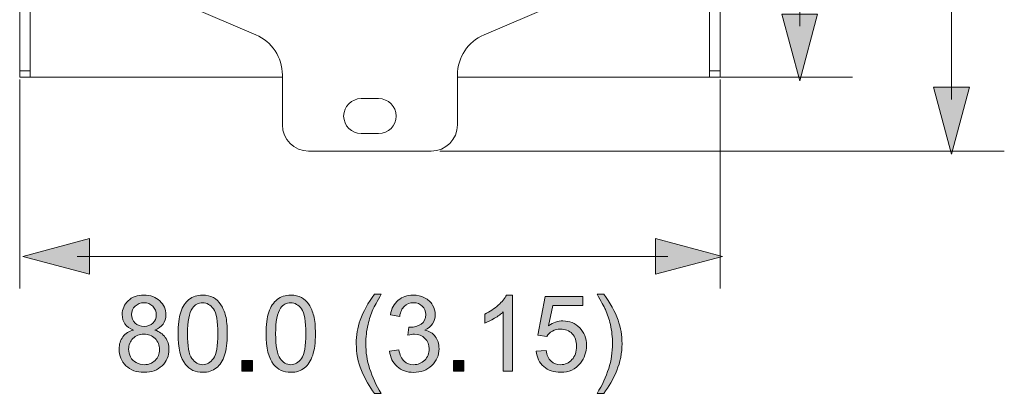
# Model space of a CAD drawing. Units: inches. Extents: x -32 to 108, y -6 to 93.
# Drawn here: x 82 to 96, y 31 to 36 of the extents above; entities that cross this region are included whole.
import ezdxf

# ---------------------------------------------------------------- set-up
doc = ezdxf.new("R2010")
doc.units = ezdxf.units.IN
doc.header["$MEASUREMENT"] = 0
doc.layers.add('_U+5716_U+5C64 2', color=7, linetype='Continuous')

# ---------------------------------------------------------------- blocks, each defined once
blk = doc.blocks.new('block 55')
at = {"layer": '_U+5716_U+5C64 2'}
h = blk.add_hatch(color=112, dxfattribs=at)
h.dxf.hatch_style = 2
h.paths.add_polyline_path([(82.714, 32.64), (81.76, 32.895), (82.714, 33.151)])
at = {"layer": '_U+5716_U+5C64 2', "lineweight": 0}
blk.add_lwpolyline([(82.714, 32.64), (81.76, 32.895), (82.714, 33.151), (82.714, 32.64)], dxfattribs=at)
blk = doc.blocks.new('block 56')
at = {"layer": '_U+5716_U+5C64 2'}
h = blk.add_hatch(color=112, dxfattribs=at)
h.dxf.hatch_style = 2
h.paths.add_polyline_path([(90.795, 32.64), (91.749, 32.895), (90.795, 33.151)])
at = {"layer": '_U+5716_U+5C64 2', "lineweight": 0}
blk.add_lwpolyline([(90.795, 32.64), (91.749, 32.895), (90.795, 33.151), (90.795, 32.64)], dxfattribs=at)
blk = doc.blocks.new('block 54')
at = {"layer": '_U+5716_U+5C64 2', "color": 112, "lineweight": 13}
blk.add_lwpolyline([(82.539, 32.895), (90.97, 32.895)], dxfattribs=at)
at = {"layer": '_U+5716_U+5C64 2'}
for name in ['block 55', 'block 56']:
    blk.add_blockref(name, (0, 0), dxfattribs=at)
blk = doc.blocks.new('block 53')
at = {"layer": '_U+5716_U+5C64 2'}
blk.add_blockref('block 54', (0, 0), dxfattribs=at)
blk = doc.blocks.new('block 63')
at = {"layer": '_U+5716_U+5C64 2'}
h = blk.add_hatch(color=112, dxfattribs=at)
h.dxf.hatch_style = 2
h.paths.add_polyline_path([(92.598, 45.723), (92.854, 46.677), (93.109, 45.723)])
at = {"layer": '_U+5716_U+5C64 2', "lineweight": 0}
blk.add_lwpolyline([(92.598, 45.723), (92.854, 46.677), (93.109, 45.723), (92.598, 45.723)], dxfattribs=at)
blk = doc.blocks.new('block 64')
at = {"layer": '_U+5716_U+5C64 2'}
h = blk.add_hatch(color=112, dxfattribs=at)
h.dxf.hatch_style = 2
h.paths.add_polyline_path([(92.598, 36.354), (92.854, 35.4), (93.109, 36.354)])
at = {"layer": '_U+5716_U+5C64 2', "lineweight": 0}
blk.add_lwpolyline([(92.598, 36.354), (92.854, 35.4), (93.109, 36.354), (92.598, 36.354)], dxfattribs=at)
blk = doc.blocks.new('block 62')
at = {"layer": '_U+5716_U+5C64 2', "color": 112, "lineweight": 13}
blk.add_lwpolyline([(92.854, 45.897), (92.854, 36.18)], dxfattribs=at)
at = {"layer": '_U+5716_U+5C64 2'}
for name in ['block 63', 'block 64']:
    blk.add_blockref(name, (0, 0), dxfattribs=at)
blk = doc.blocks.new('block 61')
at = {"layer": '_U+5716_U+5C64 2'}
blk.add_blockref('block 62', (0, 0), dxfattribs=at)
blk = doc.blocks.new('block 67')
at = {"layer": '_U+5716_U+5C64 2'}
h = blk.add_hatch(color=112, dxfattribs=at)
h.dxf.hatch_style = 2
h.paths.add_polyline_path([(94.766, 45.723), (95.022, 46.677), (95.278, 45.723)])
at = {"layer": '_U+5716_U+5C64 2', "lineweight": 0}
blk.add_lwpolyline([(94.766, 45.723), (95.022, 46.677), (95.278, 45.723), (94.766, 45.723)], dxfattribs=at)
blk = doc.blocks.new('block 68')
at = {"layer": '_U+5716_U+5C64 2'}
h = blk.add_hatch(color=112, dxfattribs=at)
h.dxf.hatch_style = 2
h.paths.add_polyline_path([(94.766, 35.31), (95.022, 34.356), (95.278, 35.31)])
at = {"layer": '_U+5716_U+5C64 2', "lineweight": 0}
blk.add_lwpolyline([(94.766, 35.31), (95.022, 34.356), (95.278, 35.31), (94.766, 35.31)], dxfattribs=at)
blk = doc.blocks.new('block 66')
at = {"layer": '_U+5716_U+5C64 2', "color": 112, "lineweight": 13}
blk.add_lwpolyline([(95.022, 45.897), (95.022, 35.136)], dxfattribs=at)
at = {"layer": '_U+5716_U+5C64 2'}
for name in ['block 67', 'block 68']:
    blk.add_blockref(name, (0, 0), dxfattribs=at)
blk = doc.blocks.new('block 65')
at = {"layer": '_U+5716_U+5C64 2'}
blk.add_blockref('block 66', (0, 0), dxfattribs=at)
blk = doc.blocks.new('block 97')
at = {"layer": '_U+5716_U+5C64 2'}
h = blk.add_hatch(color=1, dxfattribs=at)
h.dxf.hatch_style = 2
edge = h.paths.add_edge_path()
edge.add_spline(control_points=[(83.342, 31.843), (83.287, 31.863), (83.246, 31.892), (83.219, 31.929), (83.193, 31.966), (83.18, 32.011), (83.18, 32.063), (83.18, 32.141), (83.208, 32.208), (83.265, 32.261), (83.321, 32.315), (83.396, 32.342), (83.49, 32.342), (83.584, 32.342), (83.66, 32.314), (83.718, 32.259), (83.775, 32.204), (83.804, 32.138), (83.804, 32.059), (83.804, 32.009), (83.791, 31.966), (83.764, 31.928), (83.738, 31.891), (83.698, 31.863), (83.645, 31.843), (83.711, 31.821), (83.761, 31.786), (83.796, 31.738), (83.831, 31.69), (83.848, 31.633), (83.848, 31.566), (83.848, 31.473), (83.815, 31.396), (83.75, 31.333), (83.684, 31.27), (83.599, 31.239), (83.492, 31.239), (83.385, 31.239), (83.299, 31.27), (83.234, 31.333), (83.169, 31.396), (83.136, 31.475), (83.136, 31.569), (83.136, 31.64), (83.154, 31.698), (83.19, 31.746), (83.225, 31.793), (83.276, 31.825), (83.342, 31.843)], knot_values=[0, 0, 0, 0, 1, 1, 1, 2, 2, 2, 3, 3, 3, 4, 4, 4, 5, 5, 5, 6, 6, 6, 7, 7, 7, 8, 8, 8, 9, 9, 9, 10, 10, 10, 11, 11, 11, 12, 12, 12, 13, 13, 13, 14, 14, 14, 15, 15, 15, 16, 16, 16, 16], degree=3, periodic=1)
edge = h.paths.add_edge_path()
edge.add_spline(control_points=[(83.272, 31.569), (83.272, 31.531), (83.281, 31.494), (83.299, 31.459), (83.317, 31.423), (83.344, 31.396), (83.379, 31.377), (83.415, 31.357), (83.453, 31.348), (83.494, 31.348), (83.557, 31.348), (83.609, 31.368), (83.65, 31.409), (83.692, 31.45), (83.712, 31.501), (83.712, 31.564), (83.712, 31.628), (83.691, 31.681), (83.649, 31.722), (83.606, 31.764), (83.553, 31.785), (83.489, 31.785), (83.427, 31.785), (83.375, 31.764), (83.334, 31.723), (83.293, 31.682), (83.272, 31.63), (83.272, 31.569)], knot_values=[0, 0, 0, 0, 1, 1, 1, 2, 2, 2, 3, 3, 3, 4, 4, 4, 5, 5, 5, 6, 6, 6, 7, 7, 7, 8, 8, 8, 9, 9, 9, 9], degree=3, periodic=1)
edge = h.paths.add_edge_path()
edge.add_spline(control_points=[(83.315, 32.067), (83.315, 32.016), (83.332, 31.975), (83.364, 31.942), (83.397, 31.91), (83.44, 31.894), (83.493, 31.894), (83.544, 31.894), (83.586, 31.91), (83.618, 31.942), (83.651, 31.974), (83.667, 32.013), (83.667, 32.06), (83.667, 32.109), (83.65, 32.15), (83.617, 32.183), (83.583, 32.216), (83.541, 32.232), (83.491, 32.232), (83.441, 32.232), (83.399, 32.216), (83.365, 32.184), (83.332, 32.151), (83.315, 32.112), (83.315, 32.067)], knot_values=[0, 0, 0, 0, 1, 1, 1, 2, 2, 2, 3, 3, 3, 4, 4, 4, 5, 5, 5, 6, 6, 6, 7, 7, 7, 8, 8, 8, 8], degree=3, periodic=1)
h = blk.add_hatch(color=1, dxfattribs=at)
h.dxf.hatch_style = 2
edge = h.paths.add_edge_path()
edge.add_spline(control_points=[(83.977, 31.79), (83.977, 31.917), (83.99, 32.02), (84.016, 32.098), (84.042, 32.176), (84.082, 32.236), (84.133, 32.278), (84.185, 32.32), (84.25, 32.342), (84.329, 32.342), (84.387, 32.342), (84.438, 32.33), (84.482, 32.306), (84.525, 32.283), (84.561, 32.25), (84.59, 32.205), (84.618, 32.162), (84.64, 32.108), (84.657, 32.045), (84.673, 31.982), (84.681, 31.897), (84.681, 31.79), (84.681, 31.663), (84.668, 31.561), (84.642, 31.483), (84.616, 31.405), (84.577, 31.345), (84.525, 31.302), (84.473, 31.26), (84.408, 31.239), (84.329, 31.239), (84.225, 31.239), (84.143, 31.276), (84.084, 31.351), (84.012, 31.44), (83.977, 31.587), (83.977, 31.79)], knot_values=[0, 0, 0, 0, 1, 1, 1, 2, 2, 2, 3, 3, 3, 4, 4, 4, 5, 5, 5, 6, 6, 6, 7, 7, 7, 8, 8, 8, 9, 9, 9, 10, 10, 10, 11, 11, 11, 12, 12, 12, 12], degree=3, periodic=1)
edge = h.paths.add_edge_path()
edge.add_spline(control_points=[(84.113, 31.79), (84.113, 31.612), (84.134, 31.494), (84.175, 31.436), (84.217, 31.377), (84.268, 31.348), (84.329, 31.348), (84.39, 31.348), (84.441, 31.377), (84.483, 31.436), (84.524, 31.495), (84.545, 31.613), (84.545, 31.79), (84.545, 31.967), (84.524, 32.086), (84.483, 32.144), (84.441, 32.202), (84.389, 32.232), (84.328, 32.232), (84.267, 32.232), (84.218, 32.206), (84.182, 32.154), (84.136, 32.088), (84.113, 31.967), (84.113, 31.79)], knot_values=[0, 0, 0, 0, 1, 1, 1, 2, 2, 2, 3, 3, 3, 4, 4, 4, 5, 5, 5, 6, 6, 6, 7, 7, 7, 8, 8, 8, 8], degree=3, periodic=1)
h = blk.add_hatch(color=1, dxfattribs=at)
h.dxf.hatch_style = 2
edge = h.paths.add_edge_path()
edge.add_spline(control_points=[(85.235, 31.79), (85.235, 31.917), (85.248, 32.02), (85.274, 32.098), (85.301, 32.176), (85.34, 32.236), (85.392, 32.278), (85.444, 32.32), (85.509, 32.342), (85.587, 32.342), (85.645, 32.342), (85.696, 32.33), (85.74, 32.306), (85.783, 32.283), (85.819, 32.25), (85.848, 32.205), (85.877, 32.162), (85.899, 32.108), (85.915, 32.045), (85.931, 31.982), (85.939, 31.897), (85.939, 31.79), (85.939, 31.663), (85.926, 31.561), (85.9, 31.483), (85.874, 31.405), (85.835, 31.345), (85.784, 31.302), (85.732, 31.26), (85.666, 31.239), (85.587, 31.239), (85.483, 31.239), (85.401, 31.276), (85.342, 31.351), (85.271, 31.44), (85.235, 31.587), (85.235, 31.79)], knot_values=[0, 0, 0, 0, 1, 1, 1, 2, 2, 2, 3, 3, 3, 4, 4, 4, 5, 5, 5, 6, 6, 6, 7, 7, 7, 8, 8, 8, 9, 9, 9, 10, 10, 10, 11, 11, 11, 12, 12, 12, 12], degree=3, periodic=1)
edge = h.paths.add_edge_path()
edge.add_spline(control_points=[(85.371, 31.79), (85.371, 31.612), (85.392, 31.494), (85.434, 31.436), (85.475, 31.377), (85.526, 31.348), (85.587, 31.348), (85.648, 31.348), (85.699, 31.377), (85.741, 31.436), (85.782, 31.495), (85.803, 31.613), (85.803, 31.79), (85.803, 31.967), (85.782, 32.086), (85.741, 32.144), (85.699, 32.202), (85.647, 32.232), (85.586, 32.232), (85.525, 32.232), (85.476, 32.206), (85.44, 32.154), (85.394, 32.088), (85.371, 31.967), (85.371, 31.79)], knot_values=[0, 0, 0, 0, 1, 1, 1, 2, 2, 2, 3, 3, 3, 4, 4, 4, 5, 5, 5, 6, 6, 6, 7, 7, 7, 8, 8, 8, 8], degree=3, periodic=1)
h = blk.add_hatch(color=1, dxfattribs=at)
h.dxf.hatch_style = 2
edge = h.paths.add_edge_path()
edge.add_spline(control_points=[(86.783, 30.939), (86.71, 31.032), (86.648, 31.14), (86.598, 31.264), (86.547, 31.387), (86.522, 31.516), (86.522, 31.648), (86.522, 31.765), (86.541, 31.877), (86.579, 31.984), (86.623, 32.108), (86.691, 32.232), (86.783, 32.355), (86.783, 32.355), (86.878, 32.355), (86.878, 32.355), (86.819, 32.253), (86.78, 32.18), (86.761, 32.137), (86.731, 32.069), (86.707, 31.998), (86.69, 31.924), (86.669, 31.833), (86.658, 31.74), (86.658, 31.647), (86.658, 31.411), (86.732, 31.175), (86.878, 30.939), (86.878, 30.939), (86.783, 30.939), (86.783, 30.939)], knot_values=[0, 0, 0, 0, 1, 1, 1, 2, 2, 2, 3, 3, 3, 4, 4, 4, 5, 5, 5, 6, 6, 6, 7, 7, 7, 8, 8, 8, 9, 9, 9, 10, 10, 10, 10], degree=3, periodic=1)
h = blk.add_hatch(color=1, dxfattribs=at)
h.dxf.hatch_style = 2
edge = h.paths.add_edge_path()
edge.add_spline(control_points=[(86.997, 31.542), (86.997, 31.542), (87.129, 31.56), (87.129, 31.56), (87.144, 31.485), (87.17, 31.431), (87.207, 31.397), (87.244, 31.364), (87.288, 31.348), (87.341, 31.348), (87.403, 31.348), (87.455, 31.369), (87.499, 31.412), (87.542, 31.456), (87.563, 31.509), (87.563, 31.573), (87.563, 31.634), (87.543, 31.684), (87.503, 31.724), (87.464, 31.763), (87.413, 31.783), (87.352, 31.783), (87.327, 31.783), (87.295, 31.778), (87.258, 31.768), (87.258, 31.768), (87.273, 31.885), (87.273, 31.885), (87.281, 31.884), (87.289, 31.883), (87.294, 31.883), (87.351, 31.883), (87.401, 31.898), (87.447, 31.927), (87.492, 31.957), (87.514, 32.002), (87.514, 32.064), (87.514, 32.112), (87.498, 32.153), (87.465, 32.184), (87.432, 32.216), (87.39, 32.232), (87.338, 32.232), (87.286, 32.232), (87.243, 32.216), (87.209, 32.184), (87.174, 32.151), (87.152, 32.103), (87.142, 32.038), (87.142, 32.038), (87.01, 32.061), (87.01, 32.061), (87.026, 32.15), (87.063, 32.219), (87.12, 32.268), (87.178, 32.317), (87.249, 32.342), (87.335, 32.342), (87.393, 32.342), (87.448, 32.329), (87.498, 32.304), (87.547, 32.278), (87.585, 32.244), (87.611, 32.2), (87.638, 32.156), (87.651, 32.11), (87.651, 32.061), (87.651, 32.014), (87.638, 31.972), (87.613, 31.933), (87.588, 31.895), (87.551, 31.864), (87.502, 31.842), (87.566, 31.827), (87.615, 31.797), (87.651, 31.75), (87.686, 31.704), (87.704, 31.646), (87.704, 31.576), (87.704, 31.482), (87.669, 31.402), (87.601, 31.336), (87.532, 31.271), (87.445, 31.238), (87.34, 31.238), (87.245, 31.238), (87.166, 31.266), (87.104, 31.322), (87.041, 31.379), (87.006, 31.452), (86.997, 31.542)], knot_values=[0, 0, 0, 0, 1, 1, 1, 2, 2, 2, 3, 3, 3, 4, 4, 4, 5, 5, 5, 6, 6, 6, 7, 7, 7, 8, 8, 8, 9, 9, 9, 10, 10, 10, 11, 11, 11, 12, 12, 12, 13, 13, 13, 14, 14, 14, 15, 15, 15, 16, 16, 16, 17, 17, 17, 18, 18, 18, 19, 19, 19, 20, 20, 20, 21, 21, 21, 22, 22, 22, 23, 23, 23, 24, 24, 24, 25, 25, 25, 26, 26, 26, 27, 27, 27, 28, 28, 28, 29, 29, 29, 30, 30, 30, 30], degree=3, periodic=1)
h = blk.add_hatch(color=1, dxfattribs=at)
h.dxf.hatch_style = 2
edge = h.paths.add_edge_path()
edge.add_spline(control_points=[(88.754, 31.257), (88.754, 31.257), (88.621, 31.257), (88.621, 31.257), (88.621, 31.257), (88.621, 32.102), (88.621, 32.102), (88.589, 32.071), (88.547, 32.041), (88.495, 32.011), (88.444, 31.98), (88.397, 31.957), (88.356, 31.942), (88.356, 31.942), (88.356, 32.07), (88.356, 32.07), (88.43, 32.105), (88.495, 32.148), (88.55, 32.197), (88.605, 32.247), (88.645, 32.295), (88.668, 32.342), (88.668, 32.342), (88.754, 32.342), (88.754, 32.342), (88.754, 32.342), (88.754, 31.257), (88.754, 31.257)], knot_values=[0, 0, 0, 0, 1, 1, 1, 2, 2, 2, 3, 3, 3, 4, 4, 4, 5, 5, 5, 6, 6, 6, 7, 7, 7, 8, 8, 8, 9, 9, 9, 9], degree=3, periodic=1)
h = blk.add_hatch(color=1, dxfattribs=at)
h.dxf.hatch_style = 2
edge = h.paths.add_edge_path()
edge.add_spline(control_points=[(90.056, 30.939), (90.056, 30.939), (89.961, 30.939), (89.961, 30.939), (90.108, 31.175), (90.181, 31.411), (90.181, 31.647), (90.181, 31.74), (90.171, 31.831), (90.15, 31.922), (90.133, 31.996), (90.109, 32.067), (90.079, 32.134), (90.06, 32.179), (90.021, 32.252), (89.961, 32.355), (89.961, 32.355), (90.056, 32.355), (90.056, 32.355), (90.148, 32.232), (90.216, 32.108), (90.26, 31.984), (90.298, 31.877), (90.317, 31.765), (90.317, 31.648), (90.317, 31.516), (90.292, 31.387), (90.241, 31.264), (90.19, 31.14), (90.129, 31.032), (90.056, 30.939)], knot_values=[0, 0, 0, 0, 1, 1, 1, 2, 2, 2, 3, 3, 3, 4, 4, 4, 5, 5, 5, 6, 6, 6, 7, 7, 7, 8, 8, 8, 9, 9, 9, 10, 10, 10, 10], degree=3, periodic=1)
h = blk.add_hatch(color=1, dxfattribs=at)
h.dxf.hatch_style = 2
edge = h.paths.add_edge_path()
edge.add_spline(control_points=[(89.093, 31.54), (89.093, 31.54), (89.232, 31.552), (89.232, 31.552), (89.242, 31.484), (89.266, 31.433), (89.304, 31.399), (89.341, 31.365), (89.387, 31.348), (89.44, 31.348), (89.504, 31.348), (89.558, 31.372), (89.602, 31.42), (89.646, 31.468), (89.668, 31.532), (89.668, 31.612), (89.668, 31.687), (89.647, 31.747), (89.605, 31.79), (89.562, 31.834), (89.506, 31.856), (89.438, 31.856), (89.395, 31.856), (89.356, 31.846), (89.322, 31.827), (89.288, 31.808), (89.261, 31.782), (89.241, 31.751), (89.241, 31.751), (89.116, 31.768), (89.116, 31.768), (89.116, 31.768), (89.221, 32.322), (89.221, 32.322), (89.221, 32.322), (89.758, 32.322), (89.758, 32.322), (89.758, 32.322), (89.758, 32.195), (89.758, 32.195), (89.758, 32.195), (89.327, 32.195), (89.327, 32.195), (89.327, 32.195), (89.269, 31.905), (89.269, 31.905), (89.334, 31.951), (89.402, 31.973), (89.473, 31.973), (89.567, 31.973), (89.647, 31.941), (89.712, 31.875), (89.776, 31.81), (89.809, 31.726), (89.809, 31.623), (89.809, 31.525), (89.781, 31.441), (89.723, 31.37), (89.654, 31.282), (89.56, 31.239), (89.44, 31.239), (89.342, 31.239), (89.261, 31.266), (89.199, 31.321), (89.137, 31.376), (89.102, 31.449), (89.093, 31.54)], knot_values=[0, 0, 0, 0, 1, 1, 1, 2, 2, 2, 3, 3, 3, 4, 4, 4, 5, 5, 5, 6, 6, 6, 7, 7, 7, 8, 8, 8, 9, 9, 9, 10, 10, 10, 11, 11, 11, 12, 12, 12, 13, 13, 13, 14, 14, 14, 15, 15, 15, 16, 16, 16, 17, 17, 17, 18, 18, 18, 19, 19, 19, 20, 20, 20, 21, 21, 21, 22, 22, 22, 22], degree=3, periodic=1)
h = blk.add_hatch(color=1, dxfattribs=at)
h.dxf.hatch_style = 2
h.paths.add_polyline_path([(84.89, 31.257), (84.89, 31.408), (85.041, 31.408), (85.041, 31.257)])
h = blk.add_hatch(color=1, dxfattribs=at)
h.dxf.hatch_style = 2
h.paths.add_polyline_path([(87.909, 31.257), (87.909, 31.408), (88.06, 31.408), (88.06, 31.257)])
at = {"layer": '_U+5716_U+5C64 2', "lineweight": 0}
for points in [[(84.89, 31.257), (84.89, 31.408), (85.041, 31.408), (85.041, 31.257), (84.89, 31.257)], [(87.909, 31.257), (87.909, 31.408), (88.06, 31.408), (88.06, 31.257), (87.909, 31.257)]]:
    blk.add_lwpolyline(points, dxfattribs=at)
for points, knots in [([(83.342, 31.843), (83.287, 31.863), (83.246, 31.892), (83.219, 31.929), (83.193, 31.966), (83.18, 32.011), (83.18, 32.063), (83.18, 32.141), (83.208, 32.208), (83.265, 32.261), (83.321, 32.315), (83.396, 32.342), (83.49, 32.342), (83.584, 32.342), (83.66, 32.314), (83.718, 32.259), (83.775, 32.204), (83.804, 32.138), (83.804, 32.059), (83.804, 32.009), (83.791, 31.966), (83.764, 31.928), (83.738, 31.891), (83.698, 31.863), (83.645, 31.843), (83.711, 31.821), (83.761, 31.786), (83.796, 31.738), (83.831, 31.69), (83.848, 31.633), (83.848, 31.566), (83.848, 31.473), (83.815, 31.396), (83.75, 31.333), (83.684, 31.27), (83.599, 31.239), (83.492, 31.239), (83.385, 31.239), (83.299, 31.27), (83.234, 31.333), (83.169, 31.396), (83.136, 31.475), (83.136, 31.569), (83.136, 31.64), (83.154, 31.698), (83.19, 31.746), (83.225, 31.793), (83.276, 31.825), (83.342, 31.843)], [0, 0, 0, 0, 1, 1, 1, 2, 2, 2, 3, 3, 3, 4, 4, 4, 5, 5, 5, 6, 6, 6, 7, 7, 7, 8, 8, 8, 9, 9, 9, 10, 10, 10, 11, 11, 11, 12, 12, 12, 13, 13, 13, 14, 14, 14, 15, 15, 15, 16, 16, 16, 16]), ([(83.977, 31.79), (83.977, 31.917), (83.99, 32.02), (84.016, 32.098), (84.042, 32.176), (84.082, 32.236), (84.133, 32.278), (84.185, 32.32), (84.25, 32.342), (84.329, 32.342), (84.387, 32.342), (84.438, 32.33), (84.482, 32.306), (84.525, 32.283), (84.561, 32.25), (84.59, 32.205), (84.618, 32.162), (84.64, 32.108), (84.657, 32.045), (84.673, 31.982), (84.681, 31.897), (84.681, 31.79), (84.681, 31.663), (84.668, 31.561), (84.642, 31.483), (84.616, 31.405), (84.577, 31.345), (84.525, 31.302), (84.473, 31.26), (84.408, 31.239), (84.329, 31.239), (84.225, 31.239), (84.143, 31.276), (84.084, 31.351), (84.012, 31.44), (83.977, 31.587), (83.977, 31.79)], [0, 0, 0, 0, 1, 1, 1, 2, 2, 2, 3, 3, 3, 4, 4, 4, 5, 5, 5, 6, 6, 6, 7, 7, 7, 8, 8, 8, 9, 9, 9, 10, 10, 10, 11, 11, 11, 12, 12, 12, 12]), ([(85.235, 31.79), (85.235, 31.917), (85.248, 32.02), (85.274, 32.098), (85.301, 32.176), (85.34, 32.236), (85.392, 32.278), (85.444, 32.32), (85.509, 32.342), (85.587, 32.342), (85.645, 32.342), (85.696, 32.33), (85.74, 32.306), (85.783, 32.283), (85.819, 32.25), (85.848, 32.205), (85.877, 32.162), (85.899, 32.108), (85.915, 32.045), (85.931, 31.982), (85.939, 31.897), (85.939, 31.79), (85.939, 31.663), (85.926, 31.561), (85.9, 31.483), (85.874, 31.405), (85.835, 31.345), (85.784, 31.302), (85.732, 31.26), (85.666, 31.239), (85.587, 31.239), (85.483, 31.239), (85.401, 31.276), (85.342, 31.351), (85.271, 31.44), (85.235, 31.587), (85.235, 31.79)], [0, 0, 0, 0, 1, 1, 1, 2, 2, 2, 3, 3, 3, 4, 4, 4, 5, 5, 5, 6, 6, 6, 7, 7, 7, 8, 8, 8, 9, 9, 9, 10, 10, 10, 11, 11, 11, 12, 12, 12, 12]), ([(86.783, 30.939), (86.71, 31.032), (86.648, 31.14), (86.598, 31.264), (86.547, 31.387), (86.522, 31.516), (86.522, 31.648), (86.522, 31.765), (86.541, 31.877), (86.579, 31.984), (86.623, 32.108), (86.691, 32.232), (86.783, 32.355), (86.783, 32.355), (86.878, 32.355), (86.878, 32.355), (86.819, 32.253), (86.78, 32.18), (86.761, 32.137), (86.731, 32.069), (86.707, 31.998), (86.69, 31.924), (86.669, 31.833), (86.658, 31.74), (86.658, 31.647), (86.658, 31.411), (86.732, 31.175), (86.878, 30.939), (86.878, 30.939), (86.783, 30.939), (86.783, 30.939)], [0, 0, 0, 0, 1, 1, 1, 2, 2, 2, 3, 3, 3, 4, 4, 4, 5, 5, 5, 6, 6, 6, 7, 7, 7, 8, 8, 8, 9, 9, 9, 10, 10, 10, 10]), ([(86.997, 31.542), (86.997, 31.542), (87.129, 31.56), (87.129, 31.56), (87.144, 31.485), (87.17, 31.431), (87.207, 31.397), (87.244, 31.364), (87.288, 31.348), (87.341, 31.348), (87.403, 31.348), (87.455, 31.369), (87.499, 31.412), (87.542, 31.456), (87.563, 31.509), (87.563, 31.573), (87.563, 31.634), (87.543, 31.684), (87.503, 31.724), (87.464, 31.763), (87.413, 31.783), (87.352, 31.783), (87.327, 31.783), (87.295, 31.778), (87.258, 31.768), (87.258, 31.768), (87.273, 31.885), (87.273, 31.885), (87.281, 31.884), (87.289, 31.883), (87.294, 31.883), (87.351, 31.883), (87.401, 31.898), (87.447, 31.927), (87.492, 31.957), (87.514, 32.002), (87.514, 32.064), (87.514, 32.112), (87.498, 32.153), (87.465, 32.184), (87.432, 32.216), (87.39, 32.232), (87.338, 32.232), (87.286, 32.232), (87.243, 32.216), (87.209, 32.184), (87.174, 32.151), (87.152, 32.103), (87.142, 32.038), (87.142, 32.038), (87.01, 32.061), (87.01, 32.061), (87.026, 32.15), (87.063, 32.219), (87.12, 32.268), (87.178, 32.317), (87.249, 32.342), (87.335, 32.342), (87.393, 32.342), (87.448, 32.329), (87.498, 32.304), (87.547, 32.278), (87.585, 32.244), (87.611, 32.2), (87.638, 32.156), (87.651, 32.11), (87.651, 32.061), (87.651, 32.014), (87.638, 31.972), (87.613, 31.933), (87.588, 31.895), (87.551, 31.864), (87.502, 31.842), (87.566, 31.827), (87.615, 31.797), (87.651, 31.75), (87.686, 31.704), (87.704, 31.646), (87.704, 31.576), (87.704, 31.482), (87.669, 31.402), (87.601, 31.336), (87.532, 31.271), (87.445, 31.238), (87.34, 31.238), (87.245, 31.238), (87.166, 31.266), (87.104, 31.322), (87.041, 31.379), (87.006, 31.452), (86.997, 31.542)], [0, 0, 0, 0, 1, 1, 1, 2, 2, 2, 3, 3, 3, 4, 4, 4, 5, 5, 5, 6, 6, 6, 7, 7, 7, 8, 8, 8, 9, 9, 9, 10, 10, 10, 11, 11, 11, 12, 12, 12, 13, 13, 13, 14, 14, 14, 15, 15, 15, 16, 16, 16, 17, 17, 17, 18, 18, 18, 19, 19, 19, 20, 20, 20, 21, 21, 21, 22, 22, 22, 23, 23, 23, 24, 24, 24, 25, 25, 25, 26, 26, 26, 27, 27, 27, 28, 28, 28, 29, 29, 29, 30, 30, 30, 30]), ([(88.754, 31.257), (88.754, 31.257), (88.621, 31.257), (88.621, 31.257), (88.621, 31.257), (88.621, 32.102), (88.621, 32.102), (88.589, 32.071), (88.547, 32.041), (88.495, 32.011), (88.444, 31.98), (88.397, 31.957), (88.356, 31.942), (88.356, 31.942), (88.356, 32.07), (88.356, 32.07), (88.43, 32.105), (88.495, 32.148), (88.55, 32.197), (88.605, 32.247), (88.645, 32.295), (88.668, 32.342), (88.668, 32.342), (88.754, 32.342), (88.754, 32.342), (88.754, 32.342), (88.754, 31.257), (88.754, 31.257)], [0, 0, 0, 0, 1, 1, 1, 2, 2, 2, 3, 3, 3, 4, 4, 4, 5, 5, 5, 6, 6, 6, 7, 7, 7, 8, 8, 8, 9, 9, 9, 9]), ([(90.056, 30.939), (90.056, 30.939), (89.961, 30.939), (89.961, 30.939), (90.108, 31.175), (90.181, 31.411), (90.181, 31.647), (90.181, 31.74), (90.171, 31.831), (90.15, 31.922), (90.133, 31.996), (90.109, 32.067), (90.079, 32.134), (90.06, 32.179), (90.021, 32.252), (89.961, 32.355), (89.961, 32.355), (90.056, 32.355), (90.056, 32.355), (90.148, 32.232), (90.216, 32.108), (90.26, 31.984), (90.298, 31.877), (90.317, 31.765), (90.317, 31.648), (90.317, 31.516), (90.292, 31.387), (90.241, 31.264), (90.19, 31.14), (90.129, 31.032), (90.056, 30.939)], [0, 0, 0, 0, 1, 1, 1, 2, 2, 2, 3, 3, 3, 4, 4, 4, 5, 5, 5, 6, 6, 6, 7, 7, 7, 8, 8, 8, 9, 9, 9, 10, 10, 10, 10]), ([(83.315, 32.067), (83.315, 32.016), (83.332, 31.975), (83.364, 31.942), (83.397, 31.91), (83.44, 31.894), (83.493, 31.894), (83.544, 31.894), (83.586, 31.91), (83.618, 31.942), (83.651, 31.974), (83.667, 32.013), (83.667, 32.06), (83.667, 32.109), (83.65, 32.15), (83.617, 32.183), (83.583, 32.216), (83.541, 32.232), (83.491, 32.232), (83.441, 32.232), (83.399, 32.216), (83.365, 32.184), (83.332, 32.151), (83.315, 32.112), (83.315, 32.067)], [0, 0, 0, 0, 1, 1, 1, 2, 2, 2, 3, 3, 3, 4, 4, 4, 5, 5, 5, 6, 6, 6, 7, 7, 7, 8, 8, 8, 8]), ([(84.113, 31.79), (84.113, 31.612), (84.134, 31.494), (84.175, 31.436), (84.217, 31.377), (84.268, 31.348), (84.329, 31.348), (84.39, 31.348), (84.441, 31.377), (84.483, 31.436), (84.524, 31.495), (84.545, 31.613), (84.545, 31.79), (84.545, 31.967), (84.524, 32.086), (84.483, 32.144), (84.441, 32.202), (84.389, 32.232), (84.328, 32.232), (84.267, 32.232), (84.218, 32.206), (84.182, 32.154), (84.136, 32.088), (84.113, 31.967), (84.113, 31.79)], [0, 0, 0, 0, 1, 1, 1, 2, 2, 2, 3, 3, 3, 4, 4, 4, 5, 5, 5, 6, 6, 6, 7, 7, 7, 8, 8, 8, 8]), ([(85.371, 31.79), (85.371, 31.612), (85.392, 31.494), (85.434, 31.436), (85.475, 31.377), (85.526, 31.348), (85.587, 31.348), (85.648, 31.348), (85.699, 31.377), (85.741, 31.436), (85.782, 31.495), (85.803, 31.613), (85.803, 31.79), (85.803, 31.967), (85.782, 32.086), (85.741, 32.144), (85.699, 32.202), (85.647, 32.232), (85.586, 32.232), (85.525, 32.232), (85.476, 32.206), (85.44, 32.154), (85.394, 32.088), (85.371, 31.967), (85.371, 31.79)], [0, 0, 0, 0, 1, 1, 1, 2, 2, 2, 3, 3, 3, 4, 4, 4, 5, 5, 5, 6, 6, 6, 7, 7, 7, 8, 8, 8, 8]), ([(89.093, 31.54), (89.093, 31.54), (89.232, 31.552), (89.232, 31.552), (89.242, 31.484), (89.266, 31.433), (89.304, 31.399), (89.341, 31.365), (89.387, 31.348), (89.44, 31.348), (89.504, 31.348), (89.558, 31.372), (89.602, 31.42), (89.646, 31.468), (89.668, 31.532), (89.668, 31.612), (89.668, 31.687), (89.647, 31.747), (89.605, 31.79), (89.562, 31.834), (89.506, 31.856), (89.438, 31.856), (89.395, 31.856), (89.356, 31.846), (89.322, 31.827), (89.288, 31.808), (89.261, 31.782), (89.241, 31.751), (89.241, 31.751), (89.116, 31.768), (89.116, 31.768), (89.116, 31.768), (89.221, 32.322), (89.221, 32.322), (89.221, 32.322), (89.758, 32.322), (89.758, 32.322), (89.758, 32.322), (89.758, 32.195), (89.758, 32.195), (89.758, 32.195), (89.327, 32.195), (89.327, 32.195), (89.327, 32.195), (89.269, 31.905), (89.269, 31.905), (89.334, 31.951), (89.402, 31.973), (89.473, 31.973), (89.567, 31.973), (89.647, 31.941), (89.712, 31.875), (89.776, 31.81), (89.809, 31.726), (89.809, 31.623), (89.809, 31.525), (89.781, 31.441), (89.723, 31.37), (89.654, 31.282), (89.56, 31.239), (89.44, 31.239), (89.342, 31.239), (89.261, 31.266), (89.199, 31.321), (89.137, 31.376), (89.102, 31.449), (89.093, 31.54)], [0, 0, 0, 0, 1, 1, 1, 2, 2, 2, 3, 3, 3, 4, 4, 4, 5, 5, 5, 6, 6, 6, 7, 7, 7, 8, 8, 8, 9, 9, 9, 10, 10, 10, 11, 11, 11, 12, 12, 12, 13, 13, 13, 14, 14, 14, 15, 15, 15, 16, 16, 16, 17, 17, 17, 18, 18, 18, 19, 19, 19, 20, 20, 20, 21, 21, 21, 22, 22, 22, 22]), ([(83.272, 31.569), (83.272, 31.531), (83.281, 31.494), (83.299, 31.459), (83.317, 31.423), (83.344, 31.396), (83.379, 31.377), (83.415, 31.357), (83.453, 31.348), (83.494, 31.348), (83.557, 31.348), (83.609, 31.368), (83.65, 31.409), (83.692, 31.45), (83.712, 31.501), (83.712, 31.564), (83.712, 31.628), (83.691, 31.681), (83.649, 31.722), (83.606, 31.764), (83.553, 31.785), (83.489, 31.785), (83.427, 31.785), (83.375, 31.764), (83.334, 31.723), (83.293, 31.682), (83.272, 31.63), (83.272, 31.569)], [0, 0, 0, 0, 1, 1, 1, 2, 2, 2, 3, 3, 3, 4, 4, 4, 5, 5, 5, 6, 6, 6, 7, 7, 7, 8, 8, 8, 9, 9, 9, 9])]:
    blk.add_open_spline(points, degree=3, knots=knots, dxfattribs=at)
blk = doc.blocks.new('block 96')
at = {"layer": '_U+5716_U+5C64 2'}
blk.add_blockref('block 97', (0, 0), dxfattribs=at)
blk = doc.blocks.new('block 2')
at = {"layer": '_U+5716_U+5C64 2', "color": 7, "lineweight": 9}
for points in [[(81.717, 35.453), (81.717, 46.705)], [(81.866, 46.705), (81.866, 35.453)], [(91.568, 35.453), (91.568, 46.705)], [(91.718, 46.705), (91.718, 35.453)], [(83.793, 36.615), (85.088, 36.06)], [(88.346, 36.06), (89.642, 36.615)], [(81.866, 35.546), (81.717, 35.546)], [(81.866, 35.453), (81.717, 35.453)], [(85.467, 35.453), (81.866, 35.453)], [(85.467, 35.485), (85.467, 34.772)], [(87.967, 34.772), (87.967, 35.485)], [(91.568, 35.453), (87.967, 35.453)], [(91.568, 35.546), (91.718, 35.546)], [(91.568, 35.453), (91.718, 35.453)], [(86.592, 35.147), (86.842, 35.147)], [(86.842, 34.647), (86.592, 34.647)], [(85.842, 34.397), (87.592, 34.397)]]:
    blk.add_lwpolyline(points, dxfattribs=at)
at = {"layer": '_U+5716_U+5C64 2', "color": 112, "lineweight": 13}
for points in [[(91.692, 35.453), (93.606, 35.453)], [(81.717, 35.421), (81.717, 32.434)], [(91.718, 35.421), (91.718, 32.434)], [(87.717, 34.397), (95.775, 34.397)]]:
    blk.add_lwpolyline(points, dxfattribs=at)
at = {"layer": '_U+5716_U+5C64 2', "color": 7, "lineweight": 9}
for points in [[(85.467, 35.485), (85.467, 35.735), (85.318, 35.961), (85.088, 36.06)], [(88.346, 36.06), (88.117, 35.961), (87.967, 35.735), (87.967, 35.485)], [(85.467, 34.772), (85.467, 34.565), (85.635, 34.397), (85.842, 34.397)], [(87.592, 34.397), (87.799, 34.397), (87.967, 34.565), (87.967, 34.772)]]:
    blk.add_open_spline(points, degree=3, dxfattribs=at)
for points in [[(86.592, 35.147), (86.454, 35.147), (86.342, 35.035), (86.342, 34.897), (86.342, 34.759), (86.454, 34.647), (86.592, 34.647)], [(86.842, 34.647), (86.98, 34.647), (87.092, 34.759), (87.092, 34.897), (87.092, 35.035), (86.98, 35.147), (86.842, 35.147)]]:
    blk.add_open_spline(points, degree=3, knots=[0, 0, 0, 0, 1, 1, 1, 2, 2, 2, 2], dxfattribs=at)
at = {"layer": '_U+5716_U+5C64 2'}
for name in ['block 61', 'block 65', 'block 53', 'block 96']:
    blk.add_blockref(name, (0, 0), dxfattribs=at)

msp = doc.modelspace()

# ---------------------------------------------------------------- block references
at = {"layer": '_U+5716_U+5C64 2'}
msp.add_blockref('block 2', (0, 0), dxfattribs=at)

doc.saveas('drawing.dxf')
